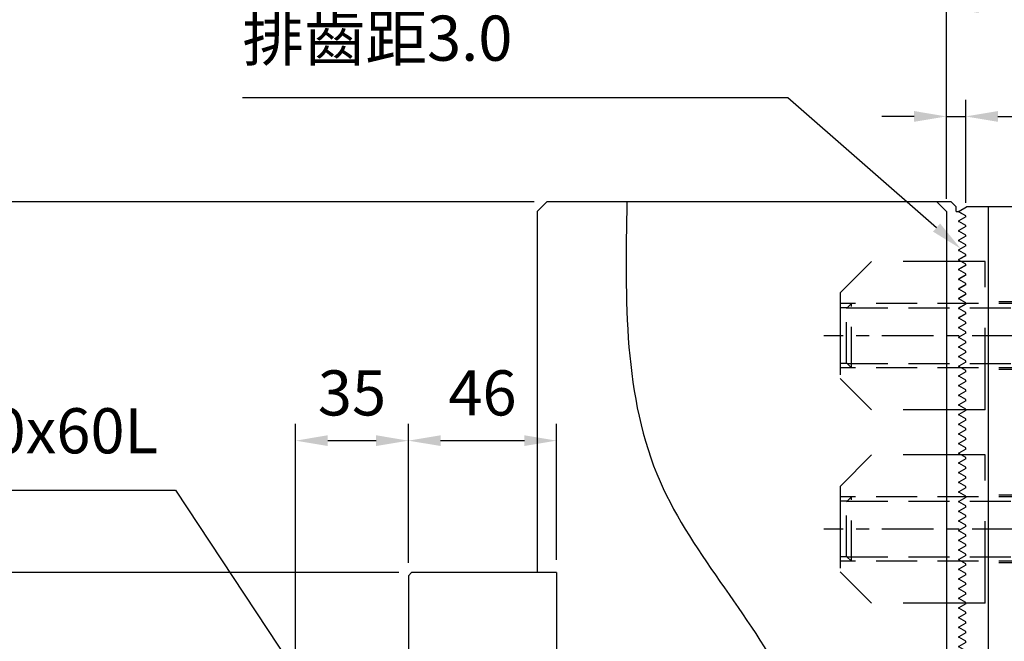
# Model space of a CAD drawing. Units: millimetres. Extents: x -20 to 1660, y -24 to 1168.
# Drawn here: x 269 to 575, y 689 to 882 of the extents above; entities that cross this region are included whole.
import ezdxf

# ---------------------------------------------------------------- set-up
doc = ezdxf.new("R2010")
doc.units = ezdxf.units.MM
doc.header["$LTSCALE"] = 4
doc.linetypes.add('CENTER', pattern=[7, 4, -1, 1, -1])
doc.linetypes.add('HIDDEN', pattern=[9.525, 6.35, -3.175])
doc.layers.add('AM_5', color=1, linetype='Continuous', lineweight=25)
for name, color, linetype in [('CENTER', 4, 'CENTER'), ('DRAW', 7, 'Continuous'), ('HIDDEN', 3, 'HIDDEN')]:
    doc.layers.add(name, color=color, linetype=linetype)
doc.styles.get("Standard").update_dxf_attribs({"font": 'romans.shx', "bigfont": 'CHINESET.SHX'})
doc.dimstyles.new('AM_ISO$0', dxfattribs={"dimtxt": 3.5, "dimasz": 2.5, "dimexe": 1.3, "dimexo": 1, "dimgap": 1.5, "dimtad": 1, "dimdec": 3, "dimdsep": 46, "dimtxsty": 'Standard', "dimcen": 0, "dimclrd": 2, "dimclre": 2, "dimclrt": 1, "dimaunit": 1, "dimadec": 3, "dimazin": 2, "dimtfac": 0.65, "dimtdec": 3, "dimtix": 1, "dimtmove": 0, "dimatfit": 3, "dimfxl": 0, "dimlwd": -1, "dimlwe": -1, "dimarcsym": 0})

# ---------------------------------------------------------------- blocks, each defined once
blk = doc.blocks.new('A$C0DE573E9')
at = {"layer": 'DRAW', "color": 3}
for p, q in [((0.3, 178.67), (2.6, 180)), ((0.3, 178.67), (0.3, 178.33)), ((2.3, 177.17), (0.3, 178.33)), ((2.3, 176.83), (0.15, 175.59)), ((2.3, 174.17), (0.15, 175.41)), ((2.3, 176.83), (2.3, 177.17)), ((2.3, 173.83), (0.15, 172.59)), ((2.3, 171.17), (0.15, 172.41)), ((2.3, 173.83), (2.3, 174.17)), ((2.3, 170.83), (2.3, 171.17)), ((2.3, 170.83), (0.15, 169.59)), ((2.3, 168.17), (0.15, 169.41)), ((2.3, 167.83), (2.3, 168.17)), ((2.3, 167.83), (0.15, 166.59)), ((2.3, 165.17), (0.15, 166.41)), ((2.3, 164.83), (2.3, 165.17)), ((2.3, 164.83), (0.15, 163.59)), ((2.3, 162.17), (0.15, 163.41)), ((2.3, 161.83), (2.3, 162.17)), ((2.3, 161.83), (0.15, 160.59)), ((2.3, 159.17), (0.15, 160.41)), ((2.3, 158.83), (2.3, 159.17)), ((2.3, 158.83), (0.15, 157.59)), ((2.3, 156.17), (0.15, 157.41)), ((2.3, 155.83), (2.3, 156.17)), ((2.3, 155.83), (0.15, 154.59)), ((2.3, 153.17), (0.15, 154.41)), ((2.3, 152.83), (0.15, 151.59)), ((2.3, 152.83), (2.3, 153.17)), ((2.3, 150.17), (0.15, 151.41)), ((2.3, 149.83), (0.15, 148.59)), ((2.3, 149.83), (2.3, 150.17)), ((2.3, 147.17), (0.15, 148.41)), ((2.3, 146.83), (0.15, 145.59)), ((2.3, 146.83), (2.3, 147.17)), ((2.3, 144.17), (0.15, 145.41)), ((2.3, 143.83), (0.15, 142.59)), ((2.3, 143.83), (2.3, 144.17)), ((2.3, 141.17), (0.15, 142.41)), ((2.3, 140.83), (0.15, 139.59)), ((2.3, 140.83), (2.3, 141.17)), ((2.3, 138.17), (0.15, 139.41)), ((2.3, 137.83), (0.15, 136.59)), ((2.3, 137.83), (2.3, 138.17)), ((2.3, 135.17), (0.15, 136.41)), ((2.3, 134.83), (0.15, 133.59)), ((2.3, 134.83), (2.3, 135.17)), ((2.3, 132.17), (0.15, 133.41)), ((2.3, 131.83), (0.15, 130.59)), ((2.3, 131.83), (2.3, 132.17)), ((2.3, 129.17), (0.15, 130.41)), ((2.3, 128.83), (0.15, 127.59)), ((2.3, 128.83), (2.3, 129.17)), ((2.3, 126.17), (0.15, 127.41)), ((2.3, 125.83), (0.15, 124.59)), ((2.3, 125.83), (2.3, 126.17)), ((2.3, 123.17), (0.15, 124.41)), ((2.3, 122.83), (0.15, 121.59)), ((2.3, 122.83), (2.3, 123.17)), ((2.3, 120.17), (0.15, 121.41)), ((2.3, 119.83), (0.15, 118.59)), ((2.3, 119.83), (2.3, 120.17)), ((2.3, 117.17), (0.15, 118.41)), ((2.3, 116.83), (0.15, 115.59)), ((2.3, 116.83), (2.3, 117.17)), ((2.3, 114.17), (0.15, 115.41)), ((2.3, 113.83), (0.15, 112.59)), ((2.3, 113.83), (2.3, 114.17)), ((2.3, 111.17), (0.15, 112.41)), ((2.3, 110.83), (0.15, 109.59)), ((2.3, 110.83), (2.3, 111.17)), ((2.3, 108.17), (0.15, 109.41)), ((2.3, 107.83), (0.15, 106.59)), ((2.3, 107.83), (2.3, 108.17)), ((2.3, 105.17), (0.15, 106.41)), ((2.3, 104.83), (0.15, 103.59)), ((2.3, 104.83), (2.3, 105.17)), ((2.3, 102.17), (0.15, 103.41)), ((2.3, 101.83), (0.15, 100.59)), ((2.3, 101.83), (2.3, 102.17)), ((2.3, 99.17), (0.15, 100.41)), ((2.3, 98.83), (0.15, 97.59)), ((2.3, 98.83), (2.3, 99.17)), ((2.3, 96.17), (0.15, 97.41)), ((2.3, 95.83), (0.15, 94.59)), ((2.3, 95.83), (2.3, 96.17)), ((2.3, 93.17), (0.15, 94.41)), ((2.3, 92.83), (0.15, 91.59)), ((2.3, 92.83), (2.3, 93.17)), ((2.3, 90.17), (0.15, 91.41)), ((2.3, 89.83), (0.15, 88.59)), ((2.3, 89.83), (2.3, 90.17)), ((2.3, 87.17), (0.15, 88.41)), ((2.3, 86.83), (0.15, 85.59)), ((2.3, 86.83), (2.3, 87.17)), ((2.3, 84.17), (0.15, 85.41)), ((2.3, 83.83), (0.15, 82.59)), ((2.3, 83.83), (2.3, 84.17)), ((2.3, 81.17), (0.15, 82.41)), ((2.3, 80.83), (0.15, 79.59)), ((2.3, 80.83), (2.3, 81.17)), ((2.3, 78.17), (0.15, 79.41)), ((2.3, 77.83), (0.15, 76.59)), ((2.3, 75.17), (0.15, 76.41)), ((2.3, 77.83), (2.3, 78.17)), ((2.3, 74.83), (0.15, 73.59)), ((2.3, 72.17), (0.15, 73.41)), ((2.3, 74.83), (2.3, 75.17)), ((2.3, 71.83), (0.15, 70.59)), ((2.3, 69.17), (0.15, 70.41)), ((2.3, 71.83), (2.3, 72.17)), ((2.3, 68.83), (0.15, 67.59)), ((2.3, 66.17), (0.15, 67.41)), ((2.3, 68.83), (2.3, 69.17)), ((2.3, 65.83), (0.15, 64.59)), ((2.3, 63.17), (0.15, 64.41)), ((2.3, 65.83), (2.3, 66.17)), ((2.3, 62.83), (0.15, 61.59)), ((2.3, 60.17), (0.15, 61.41)), ((2.3, 62.83), (2.3, 63.17)), ((2.3, 59.83), (0.15, 58.59)), ((2.3, 57.17), (0.15, 58.41)), ((2.3, 59.83), (2.3, 60.17)), ((2.3, 56.83), (0.15, 55.59)), ((2.3, 54.17), (0.15, 55.41)), ((2.3, 56.83), (2.3, 57.17)), ((2.3, 53.83), (0.15, 52.59)), ((2.3, 51.17), (0.15, 52.41)), ((2.3, 53.83), (2.3, 54.17)), ((2.3, 50.83), (0.15, 49.59)), ((2.3, 48.17), (0.15, 49.41)), ((2.3, 50.83), (2.3, 51.17)), ((2.3, 47.83), (0.15, 46.59)), ((2.3, 45.17), (0.15, 46.41)), ((2.3, 47.83), (2.3, 48.17)), ((2.3, 44.83), (0.15, 43.59)), ((2.3, 42.17), (0.15, 43.41)), ((2.3, 44.83), (2.3, 45.17)), ((2.3, 41.83), (0.15, 40.59)), ((2.3, 39.17), (0.15, 40.41)), ((2.3, 41.83), (2.3, 42.17)), ((2.3, 38.83), (0.15, 37.59)), ((2.3, 36.17), (0.15, 37.41)), ((2.3, 38.83), (2.3, 39.17)), ((2.3, 35.83), (0.15, 34.59)), ((2.3, 33.17), (0.15, 34.41)), ((2.3, 35.83), (2.3, 36.17)), ((2.3, 32.83), (0.15, 31.59)), ((2.3, 30.17), (0.15, 31.41)), ((2.3, 32.83), (2.3, 33.17)), ((2.3, 29.83), (0.15, 28.59)), ((2.3, 27.17), (0.15, 28.41)), ((2.3, 29.83), (2.3, 30.17)), ((2.3, 26.83), (0.15, 25.59)), ((2.3, 24.17), (0.15, 25.41)), ((2.3, 26.83), (2.3, 27.17)), ((2.3, 23.83), (0.15, 22.59)), ((2.3, 21.17), (0.15, 22.41)), ((2.3, 23.83), (2.3, 24.17)), ((2.3, 20.83), (0.15, 19.59)), ((2.3, 18.17), (0.15, 19.41)), ((2.3, 20.83), (2.3, 21.17)), ((2.3, 17.83), (0.15, 16.59)), ((2.3, 15.17), (0.15, 16.41)), ((2.3, 17.83), (2.3, 18.17)), ((2.3, 14.83), (0.15, 13.59)), ((2.3, 12.17), (0.15, 13.41)), ((2.3, 14.83), (2.3, 15.17)), ((2.3, 11.83), (0.15, 10.59)), ((2.3, 9.17), (0.15, 10.41)), ((2.3, 11.83), (2.3, 12.17)), ((2.3, 8.83), (2.3, 9.17)), ((2.3, 8.83), (0.15, 7.59)), ((2.3, 6.17), (0.15, 7.41)), ((2.3, 5.83), (2.3, 6.17)), ((2.3, 5.83), (0, 4.5)), ((2.3, 3.17), (0.15, 4.41)), ((2.3, 2.83), (2.3, 3.17)), ((2.3, 2.83), (0.15, 1.59)), ((2.6, 0), (0.15, 1.41))]:
    blk.add_line(p, q, dxfattribs=at)
at = {"layer": 'DRAW'}
for p, q in [((70.3, 180), (2.6, 180)), ((9.3, 180), (9.3, 0)), ((70.3, 180), (70.3, 0)), ((70.3, 0), (2.6, 0))]:
    blk.add_line(p, q, dxfattribs=at)
at = {"layer": 'DRAW', "color": 3}
for centre in [(0.2, 175.5), (0.2, 172.5), (0.2, 169.5), (0.2, 166.5), (0.2, 163.5), (0.2, 160.5), (0.2, 157.5), (0.2, 154.5), (0.2, 151.5), (0.2, 148.5), (0.2, 145.5), (0.2, 142.5), (0.2, 139.5), (0.2, 136.5), (0.2, 133.5), (0.2, 130.5), (0.2, 127.5), (0.2, 124.5), (0.2, 121.5), (0.2, 118.5), (0.2, 115.5), (0.2, 112.5), (0.2, 109.5), (0.2, 106.5), (0.2, 103.5), (0.2, 100.5), (0.2, 97.5), (0.2, 94.5), (0.2, 91.5), (0.2, 88.5), (0.2, 85.5), (0.2, 82.5), (0.2, 79.5), (0.2, 76.5), (0.2, 73.5), (0.2, 70.5), (0.2, 67.5), (0.2, 64.5), (0.2, 61.5), (0.2, 58.5), (0.2, 55.5), (0.2, 52.5), (0.2, 49.5), (0.2, 46.5), (0.2, 43.5), (0.2, 40.5), (0.2, 37.5), (0.2, 34.5), (0.2, 31.5), (0.2, 28.5), (0.2, 25.5), (0.2, 22.5), (0.2, 19.5), (0.2, 16.5), (0.2, 13.5), (0.2, 10.5), (0.2, 7.5), (0.2, 4.5), (0.2, 1.5)]:
    blk.add_arc(centre, 0.1, 120, 240, dxfattribs=at)
at = {"layer": 'HIDDEN', "ltscale": 0.5}
for p, q in [((25.3, 156), (25.3, 124)), ((70.3, 156), (25.3, 156)), ((25.3, 150.5), (9.3, 150.5)), ((25.3, 129.5), (9.3, 129.5)), ((70.3, 124), (25.3, 124)), ((25.3, 96), (25.3, 64)), ((70.3, 96), (25.3, 96)), ((25.3, 90.5), (9.3, 90.5)), ((25.3, 69.5), (9.3, 69.5)), ((70.3, 64), (25.3, 64))]:
    blk.add_line(p, q, dxfattribs=at)
blk = doc.blocks.new('A$C358319AE')
at = {"layer": 'CENTER'}
blk.add_line((118, 15), (0, 15), dxfattribs=at)
at = {"layer": 'HIDDEN', "ltscale": 0.5}
for p, q in [((67, 30), (67, 0)), ((85, 30), (67, 30)), ((87, 28), (87, 2)), ((8.54, 25), (7, 23.47)), ((67, 25), (8.54, 25)), ((8.54, 5), (8.54, 25)), ((60.75, 5), (60.75, 25)), ((60.75, 23.65), (62.29, 25)), ((77, 24.82), (71.33, 15)), ((87, 24.82), (77, 24.82)), ((7, 6.53), (7, 23.47)), ((7.18, 23.65), (60.75, 23.65)), ((87, 19.91), (77, 19.91)), ((77, 5.18), (71.33, 15)), ((87, 10.09), (77, 10.09)), ((8.54, 5), (7, 6.53)), ((7.18, 6.35), (60.75, 6.35)), ((60.75, 6.35), (62.29, 5)), ((67, 5), (8.54, 5)), ((87, 5.18), (77, 5.18)), ((85, 0), (67, 0))]:
    blk.add_line(p, q, dxfattribs=at)
for centre, radius, start, end in [((85, 28), 2, 0, 90), ((80.16, 22.36), 4, 142.1211, 217.8789), ((90.89, 15), 14.73, 160.5288, 199.4712), ((80.16, 7.64), 4, 142.1211, 217.8789), ((85, 2), 2, 270, 0)]:
    blk.add_arc(centre, radius, start, end, dxfattribs=at)
blk = doc.blocks.new('*D8')
at = {"layer": 'AM_5', "color": 2}
for p, q in [((719.05, 723.53), (719.05, 852.2)), ((640.67, 723.53), (724.25, 723.53)), ((719.05, 658.03), (719.05, 713.53)), ((564.37, 648.03), (724.25, 648.03))]:
    blk.add_line(p, q, dxfattribs=at)
for points in [[(717.39, 713.53), (720.72, 713.53), (719.05, 723.53)], [(717.39, 658.03), (720.72, 658.03), (719.05, 648.03)]]:
    blk.add_solid(points, dxfattribs=at)
at = {"layer": 'Defpoints', "color": 0}
for p in [(636.67, 723.53), (719.05, 723.53), (560.37, 648.03)]:
    blk.add_point(p, dxfattribs=at)
at = {"layer": 'AM_5', "color": 1, "insert": (694.39, 792.86), "char_height": 14, "attachment_point": 5, "rotation": 90}
blk.add_mtext('max. 93.5\\Pmin.24.5', dxfattribs=at)
blk = doc.blocks.new('*D17')
at = {"layer": 'AM_5', "color": 2}
for p, q in [((386.67, 710.03), (132.18, 710.03)), ((137.38, 700.03), (137.38, 340.03)), ((386.67, 330.03), (132.18, 330.03))]:
    blk.add_line(p, q, dxfattribs=at)
for points in [[(135.71, 700.03), (139.05, 700.03), (137.38, 710.03)], [(135.71, 340.03), (139.05, 340.03), (137.38, 330.03)]]:
    blk.add_solid(points, dxfattribs=at)
at = {"layer": 'Defpoints', "color": 0}
for p in [(390.67, 710.03), (137.38, 330.03), (390.67, 330.03)]:
    blk.add_point(p, dxfattribs=at)
at = {"layer": 'AM_5', "color": 1, "insert": (124.38, 520.03), "char_height": 14, "attachment_point": 5, "rotation": 90}
blk.add_mtext('%%c380', dxfattribs=at)
blk = doc.blocks.new('*D18')
at = {"layer": 'AM_5', "color": 2}
for p, q in [((428.67, 825.03), (90.03, 825.03)), ((95.23, 815.03), (95.23, 225.03)), ((428.67, 215.03), (90.03, 215.03))]:
    blk.add_line(p, q, dxfattribs=at)
for points in [[(93.56, 815.03), (96.89, 815.03), (95.23, 825.03)], [(93.56, 225.03), (96.89, 225.03), (95.23, 215.03)]]:
    blk.add_solid(points, dxfattribs=at)
at = {"layer": 'Defpoints', "color": 0}
for p in [(432.67, 825.03), (95.23, 215.03), (432.67, 215.03)]:
    blk.add_point(p, dxfattribs=at)
at = {"layer": 'AM_5', "color": 1, "insert": (82.23, 520.03), "char_height": 14, "attachment_point": 5, "rotation": 90}
blk.add_mtext('%%c610', dxfattribs=at)
blk = doc.blocks.new('*D21')
at = {"layer": 'AM_5', "color": 2}
for p, q in [((556.67, 826.03), (556.67, 856.76)), ((562.67, 824.7), (562.67, 856.76)), ((546.67, 851.56), (536.67, 851.56)), ((556.67, 851.56), (562.67, 851.56)), ((572.67, 851.56), (603.34, 851.56))]:
    blk.add_line(p, q, dxfattribs=at)
for points in [[(546.67, 853.23), (546.67, 849.89), (556.67, 851.56)], [(572.67, 853.23), (572.67, 849.89), (562.67, 851.56)]]:
    blk.add_solid(points, dxfattribs=at)
at = {"layer": 'Defpoints', "color": 0}
for p in [(562.67, 851.56), (556.67, 822.03), (562.67, 820.7)]:
    blk.add_point(p, dxfattribs=at)
at = {"layer": 'AM_5', "color": 1, "insert": (593, 864.56), "char_height": 14, "attachment_point": 5}
blk.add_mtext('6', dxfattribs=at)
blk = doc.blocks.new('*D22')
at = {"layer": 'AM_5', "color": 2}
for p, q in [((556.67, 826.03), (556.67, 890.55)), ((630.67, 827.53), (630.67, 890.55)), ((566.67, 885.35), (620.67, 885.35))]:
    blk.add_line(p, q, dxfattribs=at)
for points in [[(566.67, 887.01), (566.67, 883.68), (556.67, 885.35)], [(620.67, 887.01), (620.67, 883.68), (630.67, 885.35)]]:
    blk.add_solid(points, dxfattribs=at)
at = {"layer": 'Defpoints', "color": 0}
for p in [(630.67, 885.35), (630.67, 823.53), (556.67, 822.03)]:
    blk.add_point(p, dxfattribs=at)
at = {"layer": 'AM_5', "color": 1, "insert": (593.67, 898.35), "char_height": 14, "attachment_point": 5}
blk.add_mtext('74', dxfattribs=at)
blk = doc.blocks.new('S58')
at = {"layer": 'AM_5', "color": 2}
for p, q in [((209.85, 776.98), (335.28, 776.98)), ((335.28, 776.98), (387.92, 697.21))]:
    blk.add_line(p, q, dxfattribs=at)
at = {"layer": 'AM_5', "color": 2, "linetype": 'Continuous'}
blk.add_trace([(386.53, 696.29), (389.31, 698.13), (393.43, 688.86)], dxfattribs=at)
at = {"layer": 'AM_5', "color": 1, "insert": (329.85, 783.98), "char_height": 14, "attachment_point": 9}
blk.add_mtext('6~M20x60L', dxfattribs=at)
blk = doc.blocks.new('*D26')
at = {"layer": 'AM_5', "color": 2}
for p, q in [((354.67, 650), (354.67, 756.16)), ((389.67, 713.03), (389.67, 756.16)), ((364.67, 750.96), (379.67, 750.96))]:
    blk.add_line(p, q, dxfattribs=at)
for points in [[(364.67, 752.63), (364.67, 749.3), (354.67, 750.96)], [(379.67, 752.63), (379.67, 749.3), (389.67, 750.96)]]:
    blk.add_solid(points, dxfattribs=at)
at = {"layer": 'Defpoints', "color": 0}
for p in [(389.67, 750.96), (389.67, 709.03), (354.67, 646)]:
    blk.add_point(p, dxfattribs=at)
at = {"layer": 'AM_5', "color": 1, "insert": (372.17, 763.96), "char_height": 14, "attachment_point": 5}
blk.add_mtext('35', dxfattribs=at)
blk = doc.blocks.new('*D27')
at = {"layer": 'AM_5', "color": 2}
for p, q in [((389.67, 713.03), (389.67, 756.16)), ((435.67, 714.03), (435.67, 756.16)), ((399.67, 750.96), (425.67, 750.96))]:
    blk.add_line(p, q, dxfattribs=at)
for points in [[(399.67, 752.63), (399.67, 749.3), (389.67, 750.96)], [(425.67, 752.63), (425.67, 749.3), (435.67, 750.96)]]:
    blk.add_solid(points, dxfattribs=at)
at = {"layer": 'Defpoints', "color": 0}
for p in [(435.67, 750.96), (435.67, 710.03), (389.67, 709.03)]:
    blk.add_point(p, dxfattribs=at)
at = {"layer": 'AM_5', "color": 1, "insert": (412.67, 763.96), "char_height": 14, "attachment_point": 5}
blk.add_mtext('46', dxfattribs=at)
blk = doc.blocks.new('*S37')
at = {"layer": 'AM_5', "color": 2}
for p, q in [((338.16, 857.47), (507.49, 857.47)), ((507.49, 857.47), (553.64, 817.07))]:
    blk.add_line(p, q, dxfattribs=at)
at = {"layer": 'AM_5', "color": 2, "linetype": 'Continuous'}
blk.add_trace([(552.54, 815.82), (554.73, 818.33), (561.16, 810.49)], dxfattribs=at)
at = {"layer": 'AM_5', "color": 1, "insert": (338.16, 864.47), "char_height": 14, "attachment_point": 7}
blk.add_mtext('Serration Pitch\\P排齒距3.0', dxfattribs=at)

msp = doc.modelspace()

# ---------------------------------------------------------------- linework, layer by layer
msp.add_line((389.6694, 709.0307), (389.6694, 646.1775))
at = {"layer": 'DRAW'}
for p, q in [((432.6694, 825.0307), (429.6694, 822.0307)), ((558.1694, 825.0307), (432.6694, 825.0307)), ((556.6694, 822.0307), (553.6694, 825.0307)), ((559.6694, 823.5307), (558.1694, 825.0307)), ((559.6694, 822.0307), (559.6694, 823.5307)), ((429.6694, 822.0307), (429.6694, 710.0307)), ((556.6694, 822.0307), (556.6694, 389.0307)), ((559.6694, 822.0307), (560.3713, 822.0307)), ((390.6694, 710.0307), (389.6694, 709.0307)), ((434.6694, 710.0307), (390.6694, 710.0307)), ((435.6694, 710.0307), (429.6694, 710.0307)), ((435.6694, 710.0307), (435.6694, 566.7869)), ((435.6694, 709.0307), (435.6694, 566.7869))]:
    msp.add_line(p, q, dxfattribs=at)
at = {"layer": 'DRAW', "color": 3}
for p, q in [((562.6694, 820.7039), (560.3713, 822.0307)), ((562.6694, 820.3575), (560.5213, 819.1173)), ((562.6694, 820.3575), (562.6694, 820.7039)), ((562.6694, 817.7039), (560.5213, 818.9441)), ((562.6694, 817.3575), (560.5213, 816.1173)), ((562.6694, 817.3575), (562.6694, 817.7039)), ((562.6694, 814.7039), (560.5213, 815.9441)), ((562.6694, 814.3575), (560.5213, 813.1173)), ((562.6694, 814.3575), (562.6694, 814.7039)), ((562.6694, 811.7039), (560.5213, 812.9441)), ((562.6694, 811.3575), (560.5213, 810.1173)), ((562.6694, 811.3575), (562.6694, 811.7039)), ((562.6694, 808.7039), (560.5213, 809.9441)), ((562.6694, 808.3575), (560.5213, 807.1173)), ((562.6694, 805.7039), (560.5213, 806.9441)), ((562.6694, 808.3575), (562.6694, 808.7039)), ((562.6694, 805.3575), (560.5213, 804.1173)), ((562.6694, 802.7039), (560.5213, 803.9441)), ((562.6694, 805.3575), (562.6694, 805.7039)), ((562.6694, 802.3575), (560.5213, 801.1173)), ((562.6694, 799.7039), (560.5213, 800.9441)), ((562.6694, 802.3575), (562.6694, 802.7039)), ((562.6694, 799.3575), (560.5213, 798.1173)), ((562.6694, 796.7039), (560.5213, 797.9441)), ((562.6694, 799.3575), (562.6694, 799.7039)), ((562.6694, 796.3575), (560.5213, 795.1173)), ((562.6694, 793.7039), (560.5213, 794.9441)), ((562.6694, 796.3575), (562.6694, 796.7039)), ((562.6694, 793.3575), (560.5213, 792.1173)), ((562.6694, 790.7039), (560.5213, 791.9441)), ((562.6694, 793.3575), (562.6694, 793.7039)), ((562.6694, 790.3575), (560.5213, 789.1173)), ((562.6694, 787.7039), (560.5213, 788.9441)), ((562.6694, 790.3575), (562.6694, 790.7039)), ((562.6694, 787.3575), (560.5213, 786.1173)), ((562.6694, 784.7039), (560.5213, 785.9441)), ((562.6694, 787.3575), (562.6694, 787.7039)), ((562.6694, 784.3575), (560.5213, 783.1173)), ((562.6694, 781.7039), (560.5213, 782.9441)), ((562.6694, 784.3575), (562.6694, 784.7039)), ((562.6694, 781.3575), (560.5213, 780.1173)), ((562.6694, 778.7039), (560.5213, 779.9441)), ((562.6694, 781.3575), (562.6694, 781.7039)), ((562.6694, 778.3575), (560.5213, 777.1173)), ((562.6694, 775.7039), (560.5213, 776.9441)), ((562.6694, 778.3575), (562.6694, 778.7039)), ((562.6694, 775.3575), (560.5213, 774.1173)), ((562.6694, 772.7039), (560.5213, 773.9441)), ((562.6694, 775.3575), (562.6694, 775.7039)), ((562.6694, 772.3575), (560.5213, 771.1173)), ((562.6694, 769.7039), (560.5213, 770.9441)), ((562.6694, 772.3575), (562.6694, 772.7039)), ((562.6694, 769.3575), (560.5213, 768.1173)), ((562.6694, 766.7039), (560.5213, 767.9441)), ((562.6694, 769.3575), (562.6694, 769.7039)), ((562.6694, 766.3575), (560.5213, 765.1173)), ((562.6694, 763.7039), (560.5213, 764.9441)), ((562.6694, 766.3575), (562.6694, 766.7039)), ((562.6694, 763.3575), (560.5213, 762.1173)), ((562.6694, 760.7039), (560.5213, 761.9441)), ((562.6694, 763.3575), (562.6694, 763.7039)), ((562.6694, 760.3575), (560.5213, 759.1173)), ((562.6694, 757.7039), (560.5213, 758.9441)), ((562.6694, 760.3575), (562.6694, 760.7039)), ((562.6694, 757.3575), (560.5213, 756.1173)), ((562.6694, 754.7039), (560.5213, 755.9441)), ((562.6694, 757.3575), (562.6694, 757.7039)), ((562.6694, 754.3575), (560.5213, 753.1173)), ((562.6694, 751.7039), (560.5213, 752.9441)), ((562.6694, 754.3575), (562.6694, 754.7039)), ((562.6694, 751.3575), (560.5213, 750.1173)), ((562.6694, 748.7039), (560.5213, 749.9441)), ((562.6694, 751.3575), (562.6694, 751.7039)), ((562.6694, 748.3575), (560.5213, 747.1173)), ((562.6694, 745.7039), (560.5213, 746.9441)), ((562.6694, 748.3575), (562.6694, 748.7039)), ((562.6694, 745.3575), (560.5213, 744.1173)), ((562.6694, 742.7039), (560.5213, 743.9441)), ((562.6694, 745.3575), (562.6694, 745.7039)), ((562.6694, 742.3575), (560.5213, 741.1173)), ((562.6694, 739.7039), (560.5213, 740.9441)), ((562.6694, 742.3575), (562.6694, 742.7039)), ((562.6694, 739.3575), (562.6694, 739.7039)), ((562.6694, 739.3575), (560.5213, 738.1173)), ((562.6694, 736.7039), (560.5213, 737.9441)), ((562.6694, 736.3575), (562.6694, 736.7039)), ((562.6694, 736.3575), (560.5213, 735.1173)), ((562.6694, 733.7039), (560.5213, 734.9441)), ((562.6694, 733.3575), (562.6694, 733.7039)), ((562.6694, 733.3575), (560.5213, 732.1173)), ((562.6694, 730.7039), (560.5213, 731.9441)), ((562.6694, 730.3575), (562.6694, 730.7039)), ((562.6694, 730.3575), (560.5213, 729.1173)), ((562.6694, 727.7039), (560.5213, 728.9441)), ((562.6694, 727.3575), (562.6694, 727.7039)), ((562.6694, 727.3575), (560.5213, 726.1173)), ((562.6694, 724.7039), (560.5213, 725.9441)), ((562.6694, 724.3575), (562.6694, 724.7039)), ((562.6694, 724.3575), (560.5213, 723.1173)), ((562.6694, 721.7039), (560.5213, 722.9441)), ((562.6694, 721.3575), (560.5213, 720.1173)), ((562.6694, 721.3575), (562.6694, 721.7039)), ((562.6694, 718.7039), (560.5213, 719.9441)), ((562.6694, 718.3575), (560.5213, 717.1173)), ((562.6694, 718.3575), (562.6694, 718.7039)), ((562.6694, 715.7039), (560.5213, 716.9441)), ((562.6694, 715.3575), (560.5213, 714.1173)), ((562.6694, 715.3575), (562.6694, 715.7039)), ((562.6694, 712.7039), (560.5213, 713.9441)), ((562.6694, 712.3575), (560.5213, 711.1173)), ((562.6694, 712.3575), (562.6694, 712.7039)), ((562.6694, 709.7039), (560.5213, 710.9441)), ((562.6694, 709.3575), (560.5213, 708.1173)), ((562.6694, 709.3575), (562.6694, 709.7039)), ((562.6694, 706.7039), (560.5213, 707.9441)), ((562.6694, 706.3575), (560.5213, 705.1173)), ((562.6694, 706.3575), (562.6694, 706.7039)), ((562.6694, 703.7039), (560.5213, 704.9441)), ((562.6694, 703.3575), (560.5213, 702.1173)), ((562.6694, 703.3575), (562.6694, 703.7039)), ((562.6694, 700.7039), (560.5213, 701.9441)), ((562.6694, 700.3575), (560.5213, 699.1173)), ((562.6694, 700.3575), (562.6694, 700.7039)), ((562.6694, 697.7039), (560.5213, 698.9441)), ((562.6694, 697.3575), (560.5213, 696.1173)), ((562.6694, 697.3575), (562.6694, 697.7039)), ((562.6694, 694.7039), (560.5213, 695.9441)), ((562.6694, 694.3575), (560.5213, 693.1173)), ((562.6694, 694.3575), (562.6694, 694.7039)), ((562.6694, 691.7039), (560.5213, 692.9441)), ((562.6694, 691.3575), (560.5213, 690.1173)), ((562.6694, 691.3575), (562.6694, 691.7039)), ((562.6694, 688.7039), (560.5213, 689.9441))]:
    msp.add_line(p, q, dxfattribs=at)
for centre in [(560.5713, 819.0307), (560.5713, 816.0307), (560.5713, 813.0307), (560.5713, 810.0307), (560.5713, 807.0307), (560.5713, 804.0307), (560.5713, 801.0307), (560.5713, 798.0307), (560.5713, 795.0307), (560.5713, 792.0307), (560.5713, 789.0307), (560.5713, 786.0307), (560.5713, 783.0307), (560.5713, 780.0307), (560.5713, 777.0307), (560.5713, 774.0307), (560.5713, 771.0307), (560.5713, 768.0307), (560.5713, 765.0307), (560.5713, 762.0307), (560.5713, 759.0307), (560.5713, 756.0307), (560.5713, 753.0307), (560.5713, 750.0307), (560.5713, 747.0307), (560.5713, 744.0307), (560.5713, 741.0307), (560.5713, 738.0307), (560.5713, 735.0307), (560.5713, 732.0307), (560.5713, 729.0307), (560.5713, 726.0307), (560.5713, 723.0307), (560.5713, 720.0307), (560.5713, 717.0307), (560.5713, 714.0307), (560.5713, 711.0307), (560.5713, 708.0307), (560.5713, 705.0307), (560.5713, 702.0307), (560.5713, 699.0307), (560.5713, 696.0307), (560.5713, 693.0307), (560.5713, 690.0307)]:
    msp.add_arc(centre, 0.1, 120, 240, dxfattribs=at)
msp.add_spline([(457.4933, 825.0307), (467.803, 738.246), (508.2402, 672.0724), (524.4151, 621.0531), (556.6694, 554.3189)], degree=3, dxfattribs=at)
at = {"layer": 'HIDDEN'}
for p, q in [((553.6694, 825.0307), (556.6694, 822.0307)), ((523.6694, 796.7807), (533.4194, 806.5307)), ((568.6694, 806.5307), (533.4194, 806.5307)), ((568.6694, 760.5307), (568.6694, 806.5307)), ((523.6694, 796.7807), (523.6694, 770.2807)), ((527.205, 793.5307), (523.6694, 793.5307)), ((525.8518, 792.1775), (523.6694, 792.1775)), ((525.8518, 774.8838), (523.6694, 774.8838)), ((527.205, 773.5307), (523.6694, 773.5307)), ((523.6694, 770.2807), (533.4194, 760.5307)), ((568.6694, 760.5307), (533.4194, 760.5307)), ((523.6694, 736.7807), (533.4194, 746.5307)), ((568.6694, 746.5307), (533.4194, 746.5307)), ((568.6694, 700.5307), (568.6694, 746.5307)), ((523.6694, 736.7807), (523.6694, 710.2807)), ((527.205, 733.5307), (523.6694, 733.5307)), ((525.8518, 732.1775), (523.6694, 732.1775)), ((525.8518, 714.8838), (523.6694, 714.8838)), ((527.205, 713.5307), (523.6694, 713.5307)), ((523.6694, 710.2807), (533.4194, 700.5307)), ((568.6694, 700.5307), (533.4194, 700.5307))]:
    msp.add_line(p, q, dxfattribs=at)

# ---------------------------------------------------------------- block references
at = {"layer": 'AM_5'}
for name, p in [('*S37', (0, 0)), ('S58', (-17.8907, -41.3333))]:
    msp.add_blockref(name, p, dxfattribs=at)
at = {"layer": 'DRAW'}
for name, p in [('A$C0DE573E9', (560.3713, 643.5307)), ('A$C358319AE', (518.6694, 768.5307)), ('A$C358319AE', (518.6694, 708.5307))]:
    msp.add_blockref(name, p, dxfattribs=at)

# ---------------------------------------------------------------- dimensions: what is measured, and where the dimension line sits
at = {"layer": 'AM_5'}
for base, p1, p2, override, picture, middle in [((630.6713, 885.3467), (556.6694, 822.0307), (630.6713, 823.5307), {"dimscale": 4, "dimdec": 0}, '*D22', (593.6704, 898.3467)), ((389.6694, 750.9648), (354.6694, 645.997), (389.6694, 709.0307), {"dimscale": 4, "dimdec": 3, "dimadec": 3}, '*D26', (372.1694, 763.9648)), ((435.6694, 750.9648), (389.6694, 709.0307), (435.6694, 710.0307), {"dimscale": 4, "dimdec": 3, "dimadec": 3}, '*D27', (412.6694, 763.9648))]:
    dim = msp.add_linear_dim(base=base, p1=p1, p2=p2, dimstyle='AM_ISO$0', override=override, dxfattribs=at)
    dim.commit()
    dim.dimension.update_dxf_attribs({"geometry": picture, "text_midpoint": middle})
dim = msp.add_linear_dim(base=(562.6694, 851.5595), p1=(556.6694, 822.0307), p2=(562.6694, 820.7039), dimstyle='AM_ISO$0', override={"dimscale": 4, "dimdec": 3, "dimadec": 3}, dxfattribs=at)
dim.commit()
dim.dimension.update_dxf_attribs({"geometry": '*D21', "text_midpoint": (593.0028, 851.5595), "dimtype": 160})
dim = msp.add_linear_dim(base=(719.0538, 723.5307), p1=(560.3713, 648.0307), p2=(636.6713, 723.5307), angle=90, text='max. 93.5\\Pmin.24.5', dimstyle='AM_ISO$0', override={"dimscale": 4, "dimdec": 3, "dimadec": 3}, dxfattribs=at)
dim.commit()
dim.dimension.update_dxf_attribs({"geometry": '*D8', "text_midpoint": (719.0538, 792.864), "dimtype": 160})
for base, p1, p2, picture, middle in [((95.2263, 215.0307), (432.6694, 825.0307), (432.6694, 215.0307), '*D18', (82.2263, 520.0307)), ((137.3809, 330.0307), (390.6694, 710.0307), (390.6694, 330.0307), '*D17', (124.3809, 520.0307))]:
    dim = msp.add_linear_dim(base=base, p1=p1, p2=p2, angle=90, text='%%c<>', dimstyle='AM_ISO$0', override={"dimscale": 4, "dimdec": 3, "dimadec": 3}, dxfattribs=at)
    dim.commit()
    dim.dimension.update_dxf_attribs({"geometry": picture, "text_midpoint": middle})

doc.saveas('drawing.dxf')
